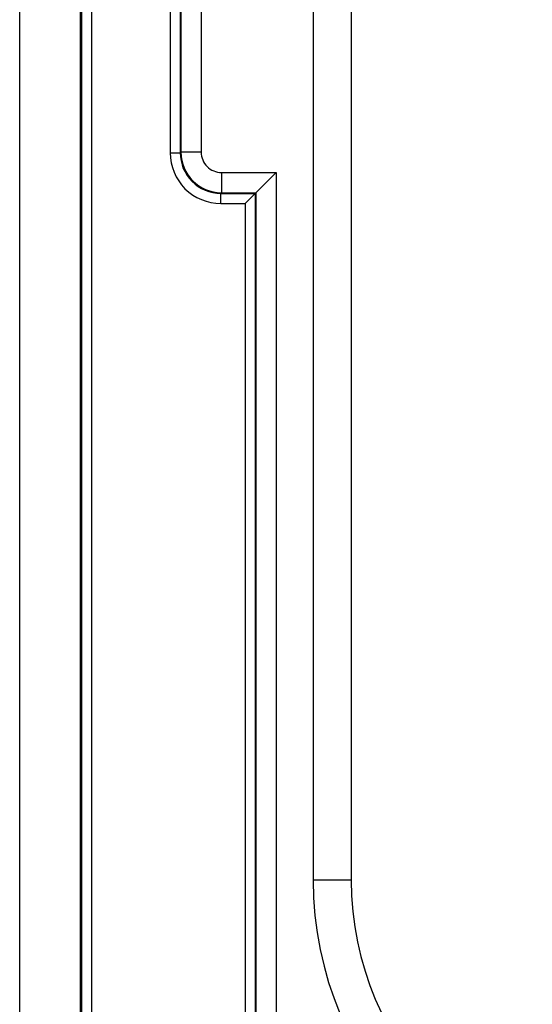
# Model space of a CAD drawing. Units: millimetres. Extents: x -41.2 to 41.3, y -41.3 to 41.2.
# Drawn here: x -41.2 to -28.5, y -28.6 to -4.3 of the extents above; entities that cross this region are included whole.
import ezdxf

# ---------------------------------------------------------------- set-up
doc = ezdxf.new("R2010")
doc.units = ezdxf.units.MM
doc.header["$LTSCALE"] = 16.335
for name, color, linetype in [('ASSI', 7, 'CONTINUOUS'), ('DRAFT', 7, 'CONTINUOUS'), ('RACCORDO', 7, 'CONTINUOUS'), ('SMUSSO', 7, 'CONTINUOUS')]:
    doc.layers.add(name, color=color, linetype=linetype)

msp = doc.modelspace()

# ---------------------------------------------------------------- linework, layer by layer
at = {"layer": 'ASSI', "color": 7, "linetype": 'CONTINUOUS'}
for p, q in [((-41.198, -35.263), (-41.198, 35.237)), ((-39.698, -35.263), (-39.698, 35.237)), ((-33.948, 25.487), (-33.948, -25.513)), ((-33.008, 25.487), (-33.008, -25.513)), ((-35.365, -8.53), (-34.865, -8.03)), ((-35.381, -8.547), (-35.631, -8.797)), ((-35.365, -8.53), (-35.381, -8.547))]:
    msp.add_line(p, q, dxfattribs=at)
at = {"layer": 'ASSI', "color": 253, "linetype": 'CONTINUOUS'}
for p, q in [((-39.664, -35.263), (-39.664, 35.237)), ((-39.415, -35.263), (-39.415, 35.237)), ((-37.481, 7.521), (-37.481, -7.547)), ((-37.231, 7.521), (-37.231, -7.547)), ((-37.215, 7.504), (-37.215, -7.531)), ((-36.715, 7.504), (-36.715, -7.531)), ((-37.215, -7.531), (-37.231, -7.547)), ((-36.715, -7.531), (-37.215, -7.531)), ((-37.481, -7.547), (-37.231, -7.547)), ((-36.215, -8.03), (-36.215, -8.53)), ((-36.215, -8.03), (-34.865, -8.03)), ((-34.865, -8.03), (-34.865, -28.913)), ((-36.215, -8.53), (-36.232, -8.547)), ((-36.232, -8.797), (-36.232, -8.547)), ((-36.232, -8.547), (-35.381, -8.547)), ((-36.215, -8.53), (-35.365, -8.53)), ((-35.381, -8.547), (-35.381, -28.913)), ((-35.365, -8.53), (-35.365, -28.913)), ((-36.232, -8.797), (-35.631, -8.797)), ((-35.631, -8.797), (-35.631, -28.913)), ((-33.008, -25.513), (-33.948, -25.513))]:
    msp.add_line(p, q, dxfattribs=at)
for centre, radius, start, end in [((-36.215, -7.53), 1, 180.0349, 269.9651), ((-36.215, -7.531), 0.5, 179.9878, 270.0126), ((-36.232, -7.548), 1.249, 179.986, 270.0141), ((-36.233, -7.548), 0.999, 179.9612, 270.0387)]:
    msp.add_arc(centre, radius, start, end, dxfattribs=at)
at = {"layer": 'ASSI', "color": 7, "linetype": 'CONTINUOUS'}
for radius in [8.501, 7.56]:
    msp.add_arc((-25.448, -25.513), radius, 180, 270, dxfattribs=at)
at = {"layer": 'DRAFT', "color": 7, "linetype": 'CONTINUOUS'}
for p, q in [((-41.198, -35.263), (-41.198, 35.237)), ((-39.698, -35.263), (-39.698, 35.237))]:
    msp.add_line(p, q, dxfattribs=at)
at = {"layer": 'RACCORDO', "color": 253, "linetype": 'CONTINUOUS'}
for p, q in [((-39.664, -35.263), (-39.664, 35.237)), ((-39.415, -35.263), (-39.415, 35.237)), ((-37.481, 7.521), (-37.481, -7.547)), ((-37.231, 7.521), (-37.231, -7.547)), ((-37.215, 7.504), (-37.215, -7.531)), ((-36.715, 7.504), (-36.715, -7.531)), ((-37.215, -7.531), (-37.231, -7.547)), ((-36.715, -7.531), (-37.215, -7.531)), ((-37.481, -7.547), (-37.231, -7.547)), ((-36.215, -8.03), (-36.215, -8.53)), ((-36.215, -8.03), (-34.865, -8.03)), ((-34.865, -8.03), (-34.865, -28.913)), ((-36.215, -8.53), (-36.232, -8.547)), ((-36.232, -8.797), (-36.232, -8.547)), ((-36.232, -8.547), (-35.381, -8.547)), ((-36.215, -8.53), (-35.365, -8.53)), ((-35.381, -8.547), (-35.381, -28.913)), ((-35.365, -8.53), (-35.365, -28.913)), ((-36.232, -8.797), (-35.631, -8.797)), ((-35.631, -8.797), (-35.631, -28.913))]:
    msp.add_line(p, q, dxfattribs=at)
at = {"layer": 'RACCORDO', "color": 7, "linetype": 'CONTINUOUS'}
for p, q in [((-35.365, -8.53), (-34.865, -8.03)), ((-35.381, -8.547), (-35.631, -8.797)), ((-35.365, -8.53), (-35.381, -8.547))]:
    msp.add_line(p, q, dxfattribs=at)
at = {"layer": 'RACCORDO', "color": 253, "linetype": 'CONTINUOUS'}
for centre, radius, start, end in [((-36.215, -7.53), 1, 180.0349, 269.9651), ((-36.215, -7.531), 0.5, 179.9878, 270.0126), ((-36.232, -7.548), 1.249, 179.986, 270.0141), ((-36.233, -7.548), 0.999, 179.9612, 270.0387)]:
    msp.add_arc(centre, radius, start, end, dxfattribs=at)
at = {"layer": 'SMUSSO', "color": 7, "linetype": 'CONTINUOUS'}
for p, q in [((-33.948, 25.487), (-33.948, -25.513)), ((-33.008, 25.487), (-33.008, -25.513))]:
    msp.add_line(p, q, dxfattribs=at)
at = {"layer": 'SMUSSO', "color": 253, "linetype": 'CONTINUOUS'}
msp.add_line((-33.008, -25.513), (-33.948, -25.513), dxfattribs=at)
at = {"layer": 'SMUSSO', "color": 7, "linetype": 'CONTINUOUS'}
for radius in [8.501, 7.56]:
    msp.add_arc((-25.448, -25.513), radius, 180, 270, dxfattribs=at)

doc.saveas('drawing.dxf')
